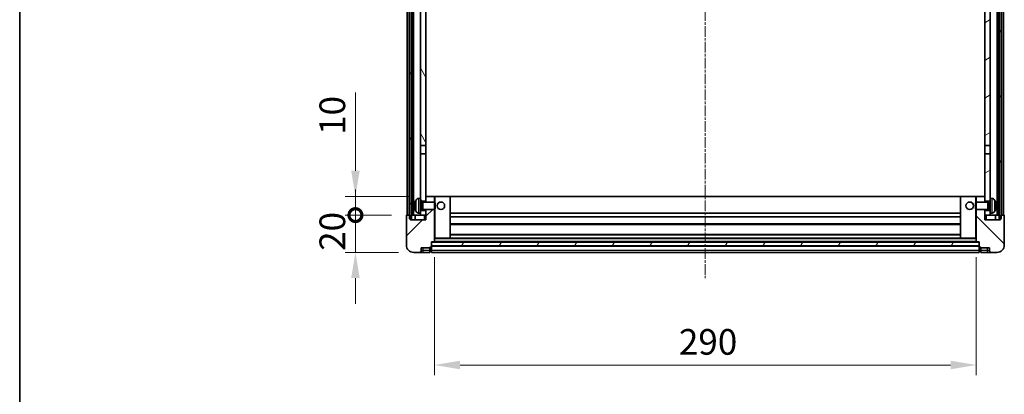
# Model space of a CAD drawing. Units: millimetres. Extents: x 17 to 11230, y 4 to 1551.
# Drawn here: x 1591 to 2118, y 953 to 1154 of the extents above; entities that cross this region are included whole.
import ezdxf

# ---------------------------------------------------------------- set-up
doc = ezdxf.new("R2010")
doc.units = ezdxf.units.MM
doc.linetypes.add('CHAIN', pattern=[0.3543, 0.2362, -0.0295, 0.0591, -0.0295])
for name, color, linetype, lineweight in [('Border (ISO)', 7, 'Continuous', 35), ('Dimension (ISO)', 7, 'Continuous', 18), ('Dimension (ISO) @ 1', 7, 'Continuous', 18), ('Visible (ISO)', 7, 'Continuous', 35), ('Visible Narrow (ISO)', 7, 'Continuous', 25)]:
    doc.layers.add(name, color=color, linetype=linetype, lineweight=lineweight)
doc.layers.add('Centerline (ISO)', color=7, linetype='Continuous', lineweight=18, true_color=0x80ffff)
doc.layers.add('Hatch (ISO)', color=1, linetype='Continuous', lineweight=18, true_color=0xff0000)
doc.styles.add('Note Text (TK)', font='MS PGothic.ttf')
doc.dimstyles.new('Default - Method 1b (TK)', dxfattribs={"dimscale": 4, "dimtxt": 2.5, "dimasz": 2.5, "dimexe": 1, "dimexo": 1.5, "dimgap": 1, "dimtad": 1, "dimtoh": 1, "dimrnd": 1e-08, "dimdsep": 46, "dimtxsty": 'Note Text (TK)', "dimcen": 0.09, "dimdle": 5, "dimclrd": 100, "dimclre": 100, "dimclrt": 7, "dimadec": 1, "dimazin": 1, "dimtfac": 1, "dimtmove": 0, "dimatfit": 3, "dimfxl": 0, "dimtolj": 1, "dimlwd": -1, "dimlwe": -1, "dimarcsym": 0})
pattern_1 = [(60, (1511.071, -38.879), (-15.12297, 8.73126), [])]

# ---------------------------------------------------------------- blocks, each defined once
blk = doc.blocks.new('図面枠 tk図枠')
at = {"layer": 'Border (ISO)'}
blk.add_line((14.5, 289), (14.5, 8), dxfattribs=at)
blk = doc.blocks.new('_DotSmall')
at = {"color": 0, "linetype": 'ByBlock', "const_width": 0.5}
blk.add_lwpolyline([(-0.0625, 0, 1), (0.0625, 0, 1)], format="xyb", close=True, dxfattribs=at)
blk = doc.blocks.new('*D46')
at = {"layer": 'Defpoints', "color": 0, "transparency": 16777216}
for p in [(1770.5, 1049.15), (1798, 1049.15), (1801.75, 1029.15)]:
    blk.add_point(p, dxfattribs=at)
at = {"layer": 'Dimension (ISO)', "color": 100, "transparency": 16777216}
for p, q in [((1770.5, 1049.15), (1770.5, 1062.9)), ((1789.75, 1049.15), (1765, 1049.15)), ((1770.5, 1029.15), (1770.5, 1049.15)), ((1793.5, 1029.15), (1765, 1029.15)), ((1770.5, 1015.4), (1770.5, 1001.65))]:
    blk.add_line(p, q, dxfattribs=at)
blk.add_solid([(1768.21, 1015.4), (1772.79, 1015.4), (1770.5, 1029.15)], dxfattribs=at)
at = {"layer": 'Dimension (ISO)', "color": 100, "transparency": 16777216, "xscale": 13.75, "yscale": 13.75, "zscale": 13.75, "rotation": 270}
blk.add_blockref('_DotSmall', (1770.5, 1049.15), dxfattribs=at)
at = {"layer": 'Dimension (ISO)', "color": 7, "transparency": 16777216, "insert": (1758.13, 1030.01), "char_height": 13.75, "attachment_point": 4, "rotation": 90, "style": 'Note Text (TK)'}
blk.add_mtext('\\A1;20', dxfattribs=at)
blk = doc.blocks.new('*D47')
at = {"layer": 'Defpoints', "color": 0, "transparency": 16777216}
for p in [(1770.5, 1059.15), (1807.35, 1059.15), (1798, 1049.15)]:
    blk.add_point(p, dxfattribs=at)
at = {"layer": 'Dimension (ISO)', "color": 100, "transparency": 16777216}
for p, q in [((1770.5, 1072.9), (1770.5, 1114.84)), ((1799.1, 1059.15), (1765, 1059.15)), ((1770.5, 1049.15), (1770.5, 1059.15)), ((1789.75, 1049.15), (1765, 1049.15)), ((1770.5, 1049.15), (1770.5, 1035.4))]:
    blk.add_line(p, q, dxfattribs=at)
blk.add_solid([(1768.21, 1072.9), (1772.79, 1072.9), (1770.5, 1059.15)], dxfattribs=at)
at = {"layer": 'Dimension (ISO)', "color": 100, "transparency": 16777216, "xscale": 13.75, "yscale": 13.75, "zscale": 13.75, "rotation": 90}
blk.add_blockref('_DotSmall', (1770.5, 1049.15), dxfattribs=at)
at = {"layer": 'Dimension (ISO)', "color": 7, "transparency": 16777216, "insert": (1758.13, 1092.15), "char_height": 13.75, "attachment_point": 4, "rotation": 90, "style": 'Note Text (TK)'}
blk.add_mtext('\\A1;10', dxfattribs=at)
blk = doc.blocks.new('*D50')
at = {"layer": 'Defpoints', "color": 0, "transparency": 16777216}
for p in [(1812.75, 1034.85), (2102.75, 1034.85), (2102.75, 968.85)]:
    blk.add_point(p, dxfattribs=at)
at = {"layer": 'Dimension (ISO)', "color": 100, "transparency": 16777216}
for p, q in [((1812.75, 1026.6), (1812.75, 963.35)), ((2102.75, 1026.6), (2102.75, 963.35)), ((1826.5, 968.85), (2089, 968.85))]:
    blk.add_line(p, q, dxfattribs=at)
for points in [[(1826.5, 971.15), (1826.5, 966.56), (1812.75, 968.85)], [(2089, 971.15), (2089, 966.56), (2102.75, 968.85)]]:
    blk.add_solid(points, dxfattribs=at)
at = {"layer": 'Dimension (ISO)', "color": 7, "transparency": 16777216, "insert": (1943.61, 981.23), "char_height": 13.75, "attachment_point": 4, "style": 'Note Text (TK)'}
blk.add_mtext('\\A1;290', dxfattribs=at)

msp = doc.modelspace()

# ---------------------------------------------------------------- hatches: boundary and pattern name
at = {"layer": 'Hatch (ISO)'}
h = msp.add_hatch(dxfattribs=at)
h.set_pattern_fill('ANSI31', color=256, scale=139.7, angle=14.999978, style=0)
h.set_pattern_definition(pattern_1)
h.paths.add_polyline_path([(2115.0011, 1466.6549), (2115.0011, 1047.1549), (2115.7511, 1047.1549), (2116.0011, 1047.1549), (2116.0011, 1049.1549), (2116.0011, 1466.6549)])
h.paths.add_polyline_path([(1799.5011, 1466.6549), (1799.5011, 1049.1549), (1799.5011, 1047.1549), (1799.7511, 1047.1549), (1800.5011, 1047.1549), (1800.5011, 1466.6549)])
h = msp.add_hatch(dxfattribs=at)
h.set_pattern_fill('ANSI31', color=256, scale=139.7, angle=75.000175, style=0)
h.set_pattern_definition([(120.0002, (1511.071, -38.879), (-15.12294, -8.7313), [])])
h.paths.add_polyline_path([(1805.2511, 1051.6549), (1805.2511, 1050.1549), (1805.2511, 1049.1549), (1808.2511, 1049.1549), (1808.2511, 1051.6549)])
h.paths.add_polyline_path([(1805.2511, 1423.9049), (1808.2511, 1423.9049), (1808.2511, 1466.6549), (1805.2511, 1466.6549)])
h.paths.add_polyline_path([(1805.2511, 1058.1549), (1805.2511, 1056.6549), (1808.2511, 1056.6549), (1808.2511, 1059.0549), (1808.2511, 1081.9049), (1805.2511, 1081.9049)])
h.paths.add_polyline_path([(1805.2511, 1086.4049), (1808.2511, 1086.4049), (1808.2511, 1419.4049), (1805.2511, 1419.4049)])
h = msp.add_hatch(dxfattribs=at)
h.set_pattern_fill('ANSI31', color=256, scale=139.7, angle=-14.999978, style=0)
h.set_pattern_definition([(30, (1511.071, -38.879), (-8.73126, 15.12297), [])])
h.paths.add_polyline_path([(2110.2511, 1050.1549), (2110.2511, 1051.6549), (2107.2511, 1051.6549), (2107.2511, 1049.1549), (2110.2511, 1049.1549)])
h.paths.add_polyline_path([(2107.2511, 1423.9049), (2110.2511, 1423.9049), (2110.2511, 1466.6549), (2107.2511, 1466.6549)])
h.paths.add_polyline_path([(2110.2511, 1056.6549), (2110.2511, 1058.1549), (2110.2511, 1081.9049), (2107.2511, 1081.9049), (2107.2511, 1059.0549), (2107.2511, 1056.6549)])
h.paths.add_polyline_path([(2107.2511, 1086.4049), (2110.2511, 1086.4049), (2110.2511, 1419.4049), (2107.2511, 1419.4049)])
h = msp.add_hatch(dxfattribs=at)
h.set_pattern_fill('ANSI31', color=256, scale=139.7, style=0)
h.set_pattern_definition([(45, (1511.071, -38.879), (-12.34785, 12.34785), [])])
edge = h.paths.add_edge_path()
edge.add_ellipse((1811.0011, 1032.2049), major_axis=(0, -0.25), ratio=1, start_angle=0, end_angle=90)
edge.add_line((1811.2511, 1032.2049), (1811.2511, 1032.6549))
edge.add_line((1811.2511, 1032.6549), (1811.2511, 1034.6549))
edge.add_line((1811.2511, 1034.6549), (1811.2511, 1034.7549))
edge.add_line((1811.2511, 1034.7549), (1812.6511, 1034.7549))
edge.add_ellipse((1812.6511, 1034.8549), major_axis=(0, -0.1), ratio=1, start_angle=0, end_angle=90)
edge.add_line((1812.7511, 1034.8549), (1812.7511, 1052.1549))
edge.add_line((1812.7511, 1052.1549), (1808.2511, 1052.1549))
edge.add_line((1808.2511, 1052.1549), (1808.2511, 1051.6549))
edge.add_line((1808.2511, 1051.6549), (1808.2511, 1049.1549))
edge.add_line((1808.2511, 1049.1549), (1808.2511, 1046.6549))
edge.add_line((1808.2511, 1046.6549), (1799.7511, 1046.6549))
edge.add_line((1799.7511, 1046.6549), (1799.7511, 1047.1549))
edge.add_line((1799.7511, 1047.1549), (1799.7511, 1049.1549))
edge.add_line((1799.7511, 1049.1549), (1799.5011, 1049.1549))
edge.add_line((1799.5011, 1049.1549), (1798.0011, 1049.1549))
edge.add_ellipse((1798.0011, 1048.9049), major_axis=(0, 0.25), ratio=1, start_angle=0, end_angle=90)
edge.add_line((1797.7511, 1048.9049), (1797.7511, 1033.1549))
edge.add_ellipse((1801.7511, 1033.1549), major_axis=(-4, 0), ratio=1, start_angle=0, end_angle=90)
edge.add_line((1801.7511, 1029.1549), (1804.7511, 1029.1549))
edge.add_ellipse((1804.7511, 1030.1549), major_axis=(0, -1), ratio=1, start_angle=0, end_angle=90)
edge.add_line((1805.7511, 1030.1549), (1805.7511, 1031.6549))
edge.add_line((1805.7511, 1031.6549), (1810.2511, 1031.6549))
edge.add_line((1810.2511, 1031.6549), (1810.2511, 1031.9549))
edge.add_line((1810.2511, 1031.9549), (1811.0011, 1031.9549))
edge = h.paths.add_edge_path()
edge.add_ellipse((1812.6511, 1059.0549), major_axis=(0.1, 0), ratio=1, start_angle=0, end_angle=90)
edge.add_line((1812.6511, 1059.1549), (1808.3511, 1059.1549))
edge.add_ellipse((1808.3511, 1059.0549), major_axis=(0, 0.1), ratio=1, start_angle=0, end_angle=90)
edge.add_line((1808.2511, 1059.0549), (1808.2511, 1056.6549))
edge.add_line((1808.2511, 1056.6549), (1808.2511, 1056.1549))
edge.add_line((1808.2511, 1056.1549), (1812.7511, 1056.1549))
edge.add_line((1812.7511, 1056.1549), (1812.7511, 1059.0549))
h = msp.add_hatch(dxfattribs=at)
h.set_pattern_fill('ANSI31', color=256, scale=139.7, angle=90.00021, style=0)
h.set_pattern_definition([(135.0002, (1511.071, -38.879), (-12.3478, -12.3479), [])])
edge = h.paths.add_edge_path()
edge.add_ellipse((2104.5011, 1032.2049), major_axis=(-0.25, 0), ratio=1, start_angle=0, end_angle=90)
edge.add_line((2104.5011, 1031.9549), (2105.2511, 1031.9549))
edge.add_line((2105.2511, 1031.9549), (2105.2511, 1031.6549))
edge.add_line((2105.2511, 1031.6549), (2109.7511, 1031.6549))
edge.add_line((2109.7511, 1031.6549), (2109.7511, 1030.1549))
edge.add_ellipse((2110.7511, 1030.1549), major_axis=(-1, 0), ratio=1, start_angle=0, end_angle=90)
edge.add_line((2110.7511, 1029.1549), (2113.7511, 1029.1549))
edge.add_ellipse((2113.7511, 1033.1549), major_axis=(0, -4), ratio=1, start_angle=0, end_angle=90)
edge.add_line((2117.7511, 1033.1549), (2117.7511, 1048.9049))
edge.add_ellipse((2117.5011, 1048.9049), major_axis=(0.25, 0), ratio=1, start_angle=0, end_angle=90)
edge.add_line((2117.5011, 1049.1549), (2116.0011, 1049.1549))
edge.add_line((2116.0011, 1049.1549), (2115.7511, 1049.1549))
edge.add_line((2115.7511, 1049.1549), (2115.7511, 1047.1549))
edge.add_line((2115.7511, 1047.1549), (2115.7511, 1046.6549))
edge.add_line((2115.7511, 1046.6549), (2107.2511, 1046.6549))
edge.add_line((2107.2511, 1046.6549), (2107.2511, 1049.1549))
edge.add_line((2107.2511, 1049.1549), (2107.2511, 1051.6549))
edge.add_line((2107.2511, 1051.6549), (2107.2511, 1052.1549))
edge.add_line((2107.2511, 1052.1549), (2102.7511, 1052.1549))
edge.add_line((2102.7511, 1052.1549), (2102.7511, 1034.8549))
edge.add_ellipse((2102.8511, 1034.8549), major_axis=(-0.1, 0), ratio=1, start_angle=0, end_angle=90)
edge.add_line((2102.8511, 1034.7549), (2104.2511, 1034.7549))
edge.add_line((2104.2511, 1034.7549), (2104.2511, 1034.6549))
edge.add_line((2104.2511, 1034.6549), (2104.2511, 1032.6549))
edge.add_line((2104.2511, 1032.6549), (2104.2511, 1032.2049))
edge = h.paths.add_edge_path()
edge.add_ellipse((2102.8511, 1059.0549), major_axis=(0, 0.1), ratio=1, start_angle=0, end_angle=90)
edge.add_line((2102.7511, 1059.0549), (2102.7511, 1056.1549))
edge.add_line((2102.7511, 1056.1549), (2107.2511, 1056.1549))
edge.add_line((2107.2511, 1056.1549), (2107.2511, 1056.6549))
edge.add_line((2107.2511, 1056.6549), (2107.2511, 1059.0549))
edge.add_ellipse((2107.1511, 1059.0549), major_axis=(0.1, 0), ratio=1, start_angle=0, end_angle=90)
edge.add_line((2107.1511, 1059.1549), (2102.8511, 1059.1549))
h = msp.add_hatch(dxfattribs=at)
h.set_pattern_fill('ANSI31', color=256, scale=139.7, angle=14.999978, style=0)
h.set_pattern_definition(pattern_1)
h.paths.add_polyline_path([(1811.2511, 1034.6549), (1811.2511, 1032.6549), (2104.2511, 1032.6549), (2104.2511, 1034.6549)])

# ---------------------------------------------------------------- linework, layer by layer
at = {"layer": 'Centerline (ISO)', "linetype": 'CHAIN', "ltscale": 23.990969}
msp.add_line((1957.7511, 1481.9049), (1957.7511, 1015.4049), dxfattribs=at)
at = {"layer": 'Visible (ISO)'}
for p, q in [((1798.2511, 1049.1549), (1798.2511, 1466.6549)), ((1799.2511, 1049.1549), (1799.2511, 1466.6549)), ((1799.5011, 1466.6549), (1799.5011, 1047.1549)), ((1800.5011, 1047.1549), (1800.5011, 1466.6549)), ((1800.6011, 1049.1549), (1800.6011, 1466.6549)), ((1801.6011, 1049.1549), (1801.6011, 1466.6549)), ((2113.9011, 1049.1549), (2113.9011, 1466.6549)), ((2114.9011, 1049.1549), (2114.9011, 1466.6549)), ((2115.0011, 1466.6549), (2115.0011, 1047.1549)), ((2116.0011, 1047.1549), (2116.0011, 1466.6549)), ((2116.2511, 1049.1549), (2116.2511, 1466.6549)), ((2117.2511, 1049.1549), (2117.2511, 1466.6549)), ((1805.2511, 1419.4049), (1805.2511, 1086.4049)), ((1808.2511, 1086.4049), (1808.2511, 1419.4049)), ((2107.2511, 1419.4049), (2107.2511, 1086.4049)), ((2110.2511, 1086.4049), (2110.2511, 1419.4049)), ((1805.2511, 1086.4049), (1808.2511, 1086.4049)), ((1805.2511, 1081.9049), (1805.2511, 1086.4049)), ((1808.2511, 1086.4049), (1808.2511, 1081.9049)), ((2107.2511, 1086.4049), (2110.2511, 1086.4049)), ((2107.2511, 1081.9049), (2107.2511, 1086.4049)), ((2110.2511, 1086.4049), (2110.2511, 1081.9049)), ((1808.2511, 1081.9049), (1805.2511, 1081.9049)), ((1805.2511, 1081.9049), (1805.2511, 1058.1549)), ((1808.2511, 1056.6549), (1808.2511, 1081.9049)), ((2110.2511, 1081.9049), (2107.2511, 1081.9049)), ((2107.2511, 1081.9049), (2107.2511, 1056.6549)), ((2110.2511, 1058.1549), (2110.2511, 1081.9049)), ((1808.3511, 1059.1549), (1808.2511, 1059.1549)), ((1812.6511, 1059.1549), (1808.3511, 1059.1549)), ((1813.2511, 1059.1549), (1812.6511, 1059.1549)), ((1821.1511, 1059.1549), (1813.2511, 1059.1549)), ((2094.3511, 1059.1549), (1821.1511, 1059.1549)), ((2102.2511, 1059.1549), (2094.3511, 1059.1549)), ((2102.8511, 1059.1549), (2102.2511, 1059.1549)), ((2107.1511, 1059.1549), (2102.8511, 1059.1549)), ((2107.2511, 1059.1549), (2107.1511, 1059.1549)), ((1802.5371, 1054.4372), (1802.5371, 1053.8726)), ((1804.1922, 1058.0622), (1805.2511, 1058.1549)), ((1805.2511, 1050.1549), (1805.2511, 1058.1549)), ((1805.2511, 1056.6549), (1808.2511, 1056.6549)), ((1805.2511, 1055.9401), (1806.2217, 1055.9401)), ((1806.2217, 1055.9401), (1806.6511, 1056.1549)), ((1806.2217, 1052.3696), (1806.2217, 1055.9401)), ((1806.6511, 1052.1549), (1806.6511, 1056.1549)), ((1806.6511, 1056.1549), (1812.8216, 1056.1549)), ((1808.2511, 1059.0549), (1808.2511, 1056.1549)), ((1812.7511, 1056.1549), (1812.7511, 1059.0549)), ((1812.8216, 1052.1549), (1812.8216, 1056.1549)), ((1813.2511, 1055.7255), (1812.8216, 1056.1549)), ((1813.2511, 1055.7255), (1813.2511, 1052.5843)), ((1821.2511, 1036.8549), (1821.2511, 1059.0549)), ((2094.2511, 1059.0549), (2094.2511, 1036.8549)), ((2102.2511, 1055.7255), (2102.6806, 1056.1549)), ((2102.2511, 1052.5843), (2102.2511, 1055.7255)), ((2102.6806, 1056.1549), (2102.6806, 1052.1549)), ((2108.8511, 1056.1549), (2102.6806, 1056.1549)), ((2102.7511, 1059.0549), (2102.7511, 1056.1549)), ((2107.2511, 1056.1549), (2107.2511, 1059.0549)), ((2107.2511, 1056.6549), (2110.2511, 1056.6549)), ((2108.8511, 1056.1549), (2108.8511, 1052.1549)), ((2109.2805, 1055.9401), (2108.8511, 1056.1549)), ((2109.2805, 1055.9401), (2109.2805, 1052.3696)), ((2110.2511, 1055.9401), (2109.2805, 1055.9401)), ((2110.2511, 1058.1549), (2110.2511, 1050.1549)), ((2111.31, 1058.0622), (2110.2511, 1058.1549)), ((2112.9651, 1053.8726), (2112.9651, 1054.4372)), ((1797.7511, 1048.9049), (1797.7511, 1033.1549)), ((1799.7511, 1049.1549), (1798.0011, 1049.1549)), ((1799.7511, 1046.6549), (1799.7511, 1049.1549)), ((1800.5011, 1049.1549), (1800.6011, 1049.1549)), ((1800.6011, 1049.1549), (1801.6011, 1049.1549)), ((1801.6011, 1049.1549), (1805.2511, 1049.1549)), ((1802.5011, 1049.1549), (1802.5011, 1046.6549)), ((1804.1922, 1050.2475), (1805.2511, 1050.1549)), ((1805.2511, 1052.3696), (1806.2217, 1052.3696)), ((1808.2511, 1051.6549), (1805.2511, 1051.6549)), ((1805.2511, 1050.1549), (1805.2511, 1049.1549)), ((1805.2511, 1049.1549), (1808.2511, 1049.1549)), ((1806.2217, 1052.3696), (1806.6511, 1052.1549)), ((1806.6511, 1052.1549), (1812.8216, 1052.1549)), ((1808.2511, 1052.1549), (1808.2511, 1046.6549)), ((1808.2511, 1049.1549), (1808.2511, 1051.6549)), ((1812.7511, 1034.8549), (1812.7511, 1052.1549)), ((1813.2511, 1052.5843), (1812.8216, 1052.1549)), ((2094.2511, 1050.1549), (1821.2511, 1050.1549)), ((2102.2511, 1052.5843), (2102.6806, 1052.1549)), ((2108.8511, 1052.1549), (2102.6806, 1052.1549)), ((2102.7511, 1052.1549), (2102.7511, 1034.8549)), ((2107.2511, 1046.6549), (2107.2511, 1052.1549)), ((2110.2511, 1051.6549), (2107.2511, 1051.6549)), ((2107.2511, 1051.6549), (2107.2511, 1049.1549)), ((2107.2511, 1049.1549), (2110.2511, 1049.1549)), ((2109.2805, 1052.3696), (2108.8511, 1052.1549)), ((2110.2511, 1052.3696), (2109.2805, 1052.3696)), ((2111.31, 1050.2475), (2110.2511, 1050.1549)), ((2110.2511, 1049.1549), (2110.2511, 1050.1549)), ((2110.2511, 1049.1549), (2113.9011, 1049.1549)), ((2113.0011, 1049.1549), (2113.0011, 1046.6549)), ((2113.9011, 1049.1549), (2114.9011, 1049.1549)), ((2114.9011, 1049.1549), (2115.0011, 1049.1549)), ((2117.5011, 1049.1549), (2115.7511, 1049.1549)), ((2115.7511, 1049.1549), (2115.7511, 1046.6549)), ((2117.7511, 1033.1549), (2117.7511, 1048.9049)), ((1799.5011, 1047.1549), (1800.5011, 1047.1549)), ((1808.2511, 1046.6549), (1799.7511, 1046.6549)), ((2094.2511, 1048.1549), (1821.2511, 1048.1549)), ((2094.2511, 1044.1549), (1821.2511, 1044.1549)), ((2115.7511, 1046.6549), (2107.2511, 1046.6549)), ((2115.0011, 1047.1549), (2116.0011, 1047.1549)), ((2094.2511, 1038.7549), (1821.2511, 1038.7549)), ((1811.2511, 1032.2049), (1811.2511, 1034.7549)), ((1811.2511, 1034.7549), (1812.6511, 1034.7549)), ((1811.2511, 1034.6549), (1811.2511, 1032.6549)), ((2104.2511, 1034.6549), (1811.2511, 1034.6549)), ((2102.8511, 1034.7549), (1812.6511, 1034.7549)), ((1812.7511, 1036.7549), (1813.2511, 1036.7549)), ((1813.2511, 1036.7549), (1821.1511, 1036.7549)), ((2094.3511, 1036.7549), (1821.1511, 1036.7549)), ((2094.3511, 1036.7549), (2102.2511, 1036.7549)), ((2102.2511, 1036.7549), (2102.7511, 1036.7549)), ((2102.8511, 1034.7549), (2104.2511, 1034.7549)), ((2104.2511, 1034.7549), (2104.2511, 1032.2049)), ((2104.2511, 1032.6549), (2104.2511, 1034.6549)), ((1801.7511, 1029.1549), (1804.7511, 1029.1549)), ((1804.7511, 1029.1549), (1806.7511, 1029.1549)), ((1805.7511, 1030.1549), (1805.7511, 1031.6549)), ((1805.7511, 1031.6549), (1810.2511, 1031.6549)), ((1806.7511, 1029.1549), (1810.2511, 1029.1549)), ((1810.2511, 1031.6549), (1810.2511, 1031.9549)), ((1810.2511, 1031.9549), (1811.0011, 1031.9549)), ((1810.2511, 1030.1549), (1810.2511, 1031.6549)), ((1810.2511, 1030.1549), (1810.2511, 1029.1549)), ((1811.0011, 1029.4549), (1810.2511, 1029.4549)), ((1811.2511, 1032.6549), (2104.2511, 1032.6549)), ((2104.2511, 1032.5549), (1811.2511, 1032.5549)), ((1811.2511, 1032.2049), (1811.2511, 1030.1549)), ((1811.2511, 1029.1549), (1811.2511, 1030.1549)), ((2104.2511, 1029.1549), (1811.2511, 1029.1549)), ((2104.2511, 1030.1549), (2104.2511, 1032.2049)), ((2104.2511, 1030.1549), (2104.2511, 1029.1549)), ((2104.5011, 1031.9549), (2105.2511, 1031.9549)), ((2104.5011, 1029.4549), (2105.2511, 1029.4549)), ((2105.2511, 1031.9549), (2105.2511, 1031.6549)), ((2105.2511, 1031.6549), (2109.7511, 1031.6549)), ((2105.2511, 1031.6549), (2105.2511, 1030.1549)), ((2105.2511, 1029.1549), (2105.2511, 1030.1549)), ((2105.2511, 1029.1549), (2108.7511, 1029.1549)), ((2108.7511, 1029.1549), (2110.7511, 1029.1549)), ((2109.7511, 1031.6549), (2109.7511, 1030.1549)), ((2110.7511, 1029.1549), (2113.7511, 1029.1549))]:
    msp.add_line(p, q, dxfattribs=at)
for centre in [(1816.2511, 1054.1549), (2099.2511, 1054.1549)]:
    msp.add_circle(centre, 2, dxfattribs=at)
for centre, radius, start, end in [((1808.3511, 1059.0549), 0.1, 90, 180), ((1812.6511, 1059.0549), 0.1, 0, 90), ((1821.1511, 1059.0549), 0.1, 0, 90), ((2094.3511, 1059.0549), 0.1, 90, 180), ((2102.8511, 1059.0549), 0.1, 90, 180), ((2107.1511, 1059.0549), 0.1, 0, 90), ((1802.6617, 1056.3395), 0.1246, 159.960393, 178.185174), ((1808.6511, 1054.1549), 6.5, 151.827266, 159.960393), ((1804.3316, 1056.4683), 1.6, 95, 151.827266), ((2111.1706, 1056.4683), 1.6, 28.172734, 85), ((2106.8511, 1054.1549), 6.5, 20.039607, 28.172734), ((2112.8405, 1056.3395), 0.1246, 1.814826, 20.039607), ((1798.0011, 1048.9049), 0.25, 90, 180), ((1802.6617, 1051.9702), 0.1246, 181.814826, 200.039607), ((1808.6511, 1054.1549), 6.5, 200.039607, 208.172734), ((1804.3316, 1051.8414), 1.6, 208.172734, 265), ((2111.1706, 1051.8414), 1.6, 275, 331.827266), ((2106.8511, 1054.1549), 6.5, 331.827266, 339.960393), ((2112.8405, 1051.9702), 0.1246, 339.960393, 358.185174), ((2117.5011, 1048.9049), 0.25, 0, 90), ((1801.7511, 1033.1549), 4, 180, 270), ((1812.6511, 1034.8549), 0.1, 270, 0), ((1821.1511, 1036.8549), 0.1, 270, 0), ((2094.3511, 1036.8549), 0.1, 180, 270), ((2102.8511, 1034.8549), 0.1, 180, 270), ((2113.7511, 1033.1549), 4, 270, 0), ((1804.7511, 1030.1549), 1, 270, 0), ((1811.0011, 1032.2049), 0.25, 270, 0), ((1811.0011, 1029.7049), 0.25, 270, 0), ((2104.5011, 1032.2049), 0.25, 180, 270), ((2104.5011, 1029.7049), 0.25, 180, 270), ((2110.7511, 1030.1549), 1, 180, 270)]:
    msp.add_arc(centre, radius, start, end, dxfattribs=at)
for centre, major_axis, ratio, start_param, end_param in [((1808.6389, 1054.1477), (-3.2829, 5.6083), 0.99488747, 0.69485901, 0.93384331), ((1808.6389, 1054.0153), (-6.4737, 0.5671), 0.05101764, 0.10959827, 0.34858257), ((1808.6389, 1054.2945), (-6.4737, -0.5671), 0.05101764, 5.93460274, 6.17358703), ((2106.8633, 1054.1477), (-3.2829, -5.6083), 0.99488747, 2.20774935, 2.44673364), ((2106.8633, 1054.0153), (6.4737, 0.5671), 0.05101764, 5.93460274, 6.17358703), ((2106.8633, 1054.2945), (6.4737, -0.5671), 0.05101764, 0.10959827, 0.34858257), ((1808.6389, 1054.162), (3.2829, 5.6083), 0.99488747, 2.20774935, 2.44673364), ((2106.8633, 1054.162), (3.2829, -5.6083), 0.99488747, 0.69485901, 0.93384331)]:
    msp.add_ellipse(centre, major_axis=major_axis, ratio=ratio, start_param=start_param, end_param=end_param, dxfattribs=at)
for points, knots in [([(1802.2008, 1054.5429), (1802.1965, 1054.5454), (1802.1928, 1054.5562), (1802.1882, 1054.5945), (1802.1872, 1054.6219), (1802.1879, 1054.6838), (1802.1895, 1054.7223), (1802.1947, 1054.7944), (1802.1976, 1054.8264), (1802.2008, 1054.8576)], [0, 0, 0, 0, 0.0125039067, 0.0125039067, 0.0250078135, 0.0250078135, 0.0375277995, 0.0375277995, 0.0466766392, 0.0466766392, 0.0466766392, 0.0466766392]), ([(2113.3013, 1054.8576), (2113.3057, 1054.8162), (2113.3094, 1054.7725), (2113.314, 1054.6928), (2113.315, 1054.6569), (2113.3143, 1054.6009), (2113.3126, 1054.5772), (2113.3075, 1054.5512), (2113.3046, 1054.5447), (2113.3013, 1054.5429)], [0, 0, 0, 0, 0.0124997785, 0.0124997785, 0.0249995571, 0.0249995571, 0.0375236714, 0.0375236714, 0.0466766062, 0.0466766062, 0.0466766062, 0.0466766062]), ([(1802.2008, 1053.4522), (1802.1965, 1053.4935), (1802.1928, 1053.5373), (1802.1882, 1053.617), (1802.1872, 1053.6529), (1802.1879, 1053.7089), (1802.1895, 1053.7326), (1802.1947, 1053.7586), (1802.1976, 1053.765), (1802.2008, 1053.7669)], [0, 0, 0, 0, 0.0124997785, 0.0124997785, 0.0249995571, 0.0249995571, 0.0375236714, 0.0375236714, 0.0466766062, 0.0466766062, 0.0466766062, 0.0466766062]), ([(2113.3013, 1053.7669), (2113.3057, 1053.7644), (2113.3094, 1053.7536), (2113.314, 1053.7153), (2113.315, 1053.6879), (2113.3143, 1053.626), (2113.3126, 1053.5874), (2113.3075, 1053.5154), (2113.3046, 1053.4834), (2113.3013, 1053.4522)], [0, 0, 0, 0, 0.0125039067, 0.0125039067, 0.0250078135, 0.0250078135, 0.0375277995, 0.0375277995, 0.0466766392, 0.0466766392, 0.0466766392, 0.0466766392])]:
    msp.add_open_spline(points, degree=3, knots=knots, dxfattribs=at)
at = {"layer": 'Visible Narrow (ISO)'}
for p, q in [((1813.2511, 1059.1549), (1813.2511, 1059.0549)), ((1821.1511, 1059.0549), (1821.1511, 1059.1549)), ((2094.3511, 1059.1549), (2094.3511, 1059.0549)), ((2102.2511, 1059.1549), (2102.2511, 1059.0549)), ((1802.5446, 1056.3822), (1802.5446, 1056.3645)), ((1802.5446, 1054.4355), (1802.5446, 1053.8743)), ((1802.9212, 1051.086), (1802.9212, 1057.2237)), ((1804.1922, 1058.0622), (1804.1922, 1050.2475)), ((1812.7511, 1059.0549), (1813.2511, 1059.0549)), ((1813.2511, 1059.0549), (1821.1511, 1059.0549)), ((1813.2511, 1055.7255), (1813.2511, 1059.0549)), ((1821.1511, 1059.0549), (1821.2511, 1059.0549)), ((1821.1511, 1059.0549), (1821.1511, 1036.8549)), ((2094.2511, 1058.8549), (1821.2511, 1058.8549)), ((2094.3511, 1059.0549), (2094.2511, 1059.0549)), ((2094.3511, 1036.8549), (2094.3511, 1059.0549)), ((2094.3511, 1059.0549), (2102.2511, 1059.0549)), ((2102.2511, 1059.0549), (2102.2511, 1055.7255)), ((2102.2511, 1059.0549), (2102.7511, 1059.0549)), ((2111.31, 1050.2475), (2111.31, 1058.0622)), ((2112.581, 1057.2237), (2112.581, 1051.086)), ((2112.9576, 1056.3645), (2112.9576, 1056.3822)), ((2112.9576, 1053.8743), (2112.9576, 1054.4355)), ((1802.5446, 1051.9453), (1802.5446, 1051.9275)), ((1807.2511, 1049.1549), (1807.2511, 1046.6549)), ((1813.2511, 1036.8549), (1813.2511, 1052.5843)), ((2102.2511, 1052.5843), (2102.2511, 1036.8549)), ((2108.2511, 1046.6549), (2108.2511, 1049.1549)), ((2112.9576, 1051.9275), (2112.9576, 1051.9453)), ((2094.2511, 1044.4549), (1821.2511, 1044.4549)), ((2094.2511, 1038.4549), (1821.2511, 1038.4549)), ((1813.2511, 1036.8549), (1812.7511, 1036.8549)), ((2102.7511, 1036.4549), (1812.7511, 1036.4549)), ((2102.7511, 1035.0549), (1812.7511, 1035.0549)), ((1813.2511, 1036.8549), (1813.2511, 1036.7549)), ((1821.1511, 1036.8549), (1813.2511, 1036.8549)), ((1821.1511, 1036.8549), (1821.2511, 1036.8549)), ((1821.1511, 1036.7549), (1821.1511, 1036.8549)), ((2094.2511, 1036.8549), (2094.3511, 1036.8549)), ((2094.3511, 1036.8549), (2094.3511, 1036.7549)), ((2102.2511, 1036.8549), (2094.3511, 1036.8549)), ((2102.2511, 1036.7549), (2102.2511, 1036.8549)), ((2102.7511, 1036.8549), (2102.2511, 1036.8549)), ((1806.7511, 1030.1549), (1805.7511, 1030.1549)), ((1806.7511, 1030.1549), (1806.7511, 1031.6549)), ((1810.2511, 1030.1549), (1806.7511, 1030.1549)), ((1806.7511, 1029.1549), (1806.7511, 1030.1549)), ((1811.0011, 1030.1549), (1810.2511, 1030.1549)), ((1811.0011, 1031.9549), (1811.0011, 1030.1549)), ((1811.2511, 1030.1549), (1811.0011, 1030.1549)), ((1811.0011, 1029.4549), (1811.0011, 1030.1549)), ((2104.2511, 1032.2549), (1811.2511, 1032.2549)), ((2104.2511, 1030.1549), (1811.2511, 1030.1549)), ((2104.2511, 1030.1549), (2104.5011, 1030.1549)), ((2104.5011, 1030.1549), (2104.5011, 1031.9549)), ((2104.5011, 1030.1549), (2105.2511, 1030.1549)), ((2104.5011, 1030.1549), (2104.5011, 1029.4549)), ((2108.7511, 1030.1549), (2105.2511, 1030.1549)), ((2108.7511, 1030.1549), (2108.7511, 1031.6549)), ((2108.7511, 1029.1549), (2108.7511, 1030.1549)), ((2109.7511, 1030.1549), (2108.7511, 1030.1549))]:
    msp.add_line(p, q, dxfattribs=at)

# ---------------------------------------------------------------- block references
at = {"xscale": 5.5, "yscale": 5.5, "zscale": 5.5}
msp.add_blockref('図面枠 tk図枠', (1511.0711, -38.8786), dxfattribs=at)

# ---------------------------------------------------------------- dimensions: what is measured, and where the dimension line sits
at = {"layer": 'Dimension (ISO) @ 1', "color": 100, "true_color": 0x00ff3f}
for base, p1, p2, override, picture, middle in [((1770.5011, 1059.1549), (1798.0011, 1049.1549), (1807.3511, 1059.1549), {"dimscale": 1, "dimtxt": 13.75, "dimasz": 13.75, "dimexe": 5.5, "dimexo": 8.25, "dimgap": 5.5, "dimtoh": 0, "dimdec": 2, "dimblk1": 'DotSmall', "dimsah": 1, "dimcen": 0.495, "dimdle": 0, "dimtol": 0, "dimlim": 0, "dimtp": 0, "dimtm": 0, "dimtdec": 2, "dimtix": 0, "dimtofl": 1, "dimtmove": 0, "dimatfit": 1}, '*D47', (1770.5011, 1100.7486)), ((1770.5011, 1049.1549), (1801.7511, 1029.1549), (1798.0011, 1049.1549), {"dimscale": 1, "dimtxt": 13.75, "dimasz": 13.75, "dimexe": 5.5, "dimexo": 8.25, "dimgap": 5.5, "dimtoh": 0, "dimdec": 2, "dimblk2": 'DotSmall', "dimsah": 1, "dimcen": 0.495, "dimdle": 0, "dimtol": 0, "dimlim": 0, "dimtp": 0, "dimtm": 0, "dimtdec": 2, "dimtix": 0, "dimtofl": 1, "dimtmove": 0, "dimatfit": 1}, '*D46', (1770.5011, 1039.1549))]:
    dim = msp.add_linear_dim(base=base, p1=p1, p2=p2, angle=90, dimstyle='Default - Method 1b (TK)', override=override, dxfattribs=at)
    dim.commit()
    dim.dimension.update_dxf_attribs({"geometry": picture, "text_midpoint": middle, "dimtype": 128})
dim = msp.add_linear_dim(base=(2102.7511, 968.8549), p1=(1812.7511, 1034.8549), p2=(2102.7511, 1034.8549), dimstyle='Default - Method 1b (TK)', override={"dimscale": 1, "dimtxt": 13.75, "dimasz": 13.75, "dimexe": 5.5, "dimexo": 8.25, "dimgap": 5.5, "dimtoh": 0, "dimdec": 2, "dimcen": 0.495, "dimtol": 0, "dimlim": 0, "dimtp": 0, "dimtm": 0, "dimtdec": 2, "dimtix": 0, "dimtofl": 0, "dimtmove": 0, "dimatfit": 1}, dxfattribs=at)
dim.commit()
dim.dimension.update_dxf_attribs({"geometry": '*D50', "text_midpoint": (1957.7511, 968.8549), "dimtype": 128})

doc.saveas('drawing.dxf')
